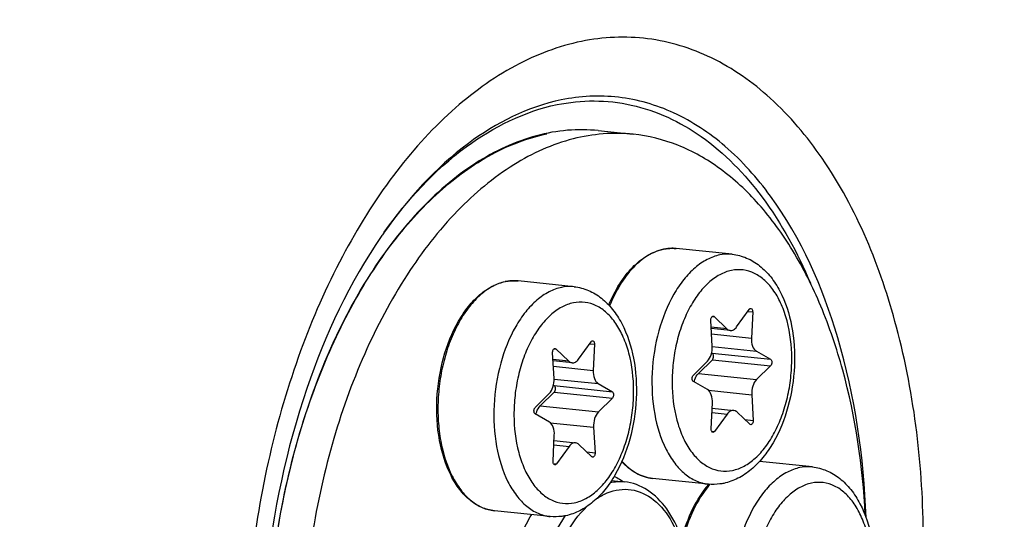
# Model space of a CAD drawing. Units: millimetres. Extents: x 0 to 594, y 0 to 420.
# Drawn here: x 212 to 226, y 82 to 89 of the extents above; entities that cross this region are included whole.
import ezdxf

# ---------------------------------------------------------------- set-up
doc = ezdxf.new("R2010")
doc.units = ezdxf.units.MM
doc.header["$LTSCALE"] = 32.67
doc.layers.get('0').update_dxf_attribs({"linetype": 'CONTINUOUS'})
for name, color, linetype in [('02___PRT_ALL_AXES', 7, 'CONTINUOUS'), ('3_ALL_AXES', 7, 'CONTINUOUS'), ('7_ALL_FEATURES', 7, 'CONTINUOUS')]:
    doc.layers.add(name, color=color, linetype=linetype)

msp = doc.modelspace()

# ---------------------------------------------------------------- linework, layer by layer
at = {"color": 9, "linetype": 'CONTINUOUS'}
for p, q in [((221.229076, 85.500182), (221.227148, 85.500298)), ((219.038903, 85.051543), (219.036975, 85.051658)), ((221.750228, 84.558364), (221.774402, 84.555863)), ((222.241845, 84.627462), (222.309026, 84.620512)), ((221.951437, 84.38592), (221.733515, 84.408466)), ((221.73884, 84.316098), (222.291963, 84.258874)), ((220.051672, 84.178823), (220.118852, 84.171872)), ((221.748822, 84.139566), (222.360786, 84.076254)), ((219.560055, 84.109725), (219.584228, 84.107224)), ((221.750332, 84.047751), (222.556301, 83.964368)), ((219.761264, 83.937281), (219.543342, 83.959827)), ((219.548667, 83.867459), (220.10179, 83.810234)), ((221.75075, 83.958107), (222.55672, 83.874724)), ((221.556653, 83.766412), (222.362623, 83.683029)), ((219.558649, 83.690927), (220.170613, 83.627615)), ((219.560158, 83.599112), (220.366128, 83.515728)), ((219.560577, 83.509468), (220.366547, 83.426084)), ((221.696427, 83.534582), (222.295637, 83.472589)), ((219.36648, 83.317773), (220.17245, 83.234389)), ((221.745952, 83.22824), (221.956947, 83.206411)), ((219.506254, 83.085942), (220.105463, 83.02395)), ((222.200759, 83.130553), (222.316042, 83.118626)), ((221.74034, 82.968627), (221.781837, 82.964334)), ((219.555779, 82.7796), (219.766774, 82.757771)), ((220.010586, 82.681914), (220.125869, 82.669987)), ((219.550167, 82.519988), (219.591663, 82.515694))]:
    msp.add_line(p, q, dxfattribs=at)
at = {"color": 7, "linetype": 'CONTINUOUS'}
for p, q in [((221.774402, 84.555863), (221.951437, 84.38592)), ((222.087246, 84.41374), (222.262356, 84.655817)), ((222.309026, 84.620512), (222.291963, 84.258874)), ((221.748556, 84.147561), (221.728151, 84.501524)), ((221.998003, 84.362939), (221.734569, 84.390193)), ((219.897072, 83.9651), (220.072183, 84.207177)), ((220.118852, 84.171872), (220.10179, 83.810234)), ((219.558383, 83.698922), (219.537977, 84.052885)), ((219.584228, 84.107224), (219.761264, 83.937281)), ((221.740494, 84.053381), (221.750332, 84.047751)), ((222.360786, 84.076254), (222.556301, 83.964368)), ((219.807829, 83.914299), (219.544395, 83.941554)), ((221.487472, 83.745427), (221.681569, 83.937122)), ((221.75075, 83.958107), (221.556653, 83.766412)), ((222.55672, 83.874724), (222.362623, 83.683029)), ((219.55032, 83.604742), (219.560158, 83.599112)), ((220.170613, 83.627615), (220.366128, 83.515728)), ((221.683406, 83.543897), (221.487891, 83.655783)), ((219.297299, 83.296787), (219.491396, 83.488483)), ((219.560577, 83.509468), (219.36648, 83.317773)), ((222.295637, 83.472589), (222.316042, 83.118626)), ((220.366547, 83.426084), (220.17245, 83.234389)), ((221.735167, 82.999639), (221.752229, 83.361277)), ((219.493233, 83.095257), (219.297718, 83.207143)), ((221.748771, 83.287982), (222.04619, 83.257212)), ((221.956947, 83.206411), (221.781837, 82.964334)), ((222.269791, 83.064287), (222.092756, 83.23423)), ((219.544994, 82.550999), (219.562056, 82.912637)), ((220.105463, 83.02395), (220.125869, 82.669987)), ((219.558598, 82.839343), (219.856017, 82.808572)), ((220.079618, 82.615648), (219.902583, 82.785591)), ((219.766774, 82.757771), (219.591663, 82.515694))]:
    msp.add_line(p, q, dxfattribs=at)
at = {"color": 9, "linetype": 'CONTINUOUS'}
for centre, radius, start, end in [((221.195329, 84.952219), 0.549001, 84.0936396, 86.4758324), ((221.200682, 84.899179), 0.602458, 101.5769762, 102.3037692), ((219.010509, 84.45054), 0.602458, 101.5769762, 102.3037692), ((219.005156, 84.50358), 0.549001, 84.0936396, 86.4758324), ((222.7422, 81.362828), 1.346086, 139.6913368, 140.1528111)]:
    msp.add_arc(centre, radius, start, end, dxfattribs=at)
at = {"color": 7, "linetype": 'CONTINUOUS'}
for centre, radius, start, end in [((221.197342, 84.876814), 0.624901, 100.862534, 101.5768235), ((221.196353, 84.882001), 0.619621, 99.6899706, 100.8631379), ((219.007169, 84.428175), 0.624901, 100.862534, 101.5768235), ((219.00618, 84.433362), 0.619621, 99.6899706, 100.8631379), ((222.712798, 81.36619), 1.331743, 139.2932934, 139.4640722)]:
    msp.add_arc(centre, radius, start, end, dxfattribs=at)
for points, knots in [([(215.295266, 40.63315), (216.843516, 40.950297), (219.999208, 42.128472), (224.322973, 45.167093), (228.300119, 49.40444), (231.813198, 54.694073), (234.75877, 60.862374), (237.836755, 70.096245), (239.723661, 82.377127), (239.010857, 94.656831), (236.748668, 103.681942), (234.356776, 109.53675), (231.301548, 114.446949), (227.659431, 118.248258), (223.525023, 120.786045), (220.494628, 121.540582), (219.011133, 121.662161)], [0, 0, 0, 0, 0.047807891, 0.100344494, 0.158591241, 0.222595538, 0.291702739, 0.364763257, 0.516428317, 0.664532005, 0.733408152, 0.797135305, 0.855088607, 0.907358325, 0.954973042, 1, 1, 1, 1]), ([(221.092061, 85.492782), (221.105347, 85.49505), (221.158241, 85.502316), (221.212135, 85.502411), (221.251824, 85.498305)], [0, 0, 0, 0, 0.252501858, 1, 1, 1, 1]), ([(220.315656, 84.717193), (220.357451, 84.816975), (220.451478, 85.001974), (220.63118, 85.237325), (220.837266, 85.408025), (220.994641, 85.473169), (221.071936, 85.489003)], [0, 0, 0, 0, 0.2900019, 0.55337496, 0.788494094, 1, 1, 1, 1]), ([(222.025555, 85.418257), (222.093677, 85.41121), (222.229979, 85.375529), (222.412713, 85.264398), (222.568098, 85.105432), (222.740903, 84.833658), (222.873866, 84.413664), (222.907098, 83.864239), (222.820872, 83.310975), (222.651278, 82.885742), (222.459457, 82.603681), (222.296395, 82.434701), (222.112548, 82.309549), (221.976073, 82.260107), (221.907506, 82.246062)], [0, 0, 0, 0, 0.051964179, 0.105033631, 0.160399977, 0.219148144, 0.348043731, 0.489369128, 0.633585264, 0.769775442, 0.832582942, 0.891438892, 0.946894065, 1, 1, 1, 1]), ([(218.732346, 81.866655), (218.672238, 81.872874), (218.550317, 81.905737), (218.385394, 82.010017), (218.241621, 82.162769), (218.075966, 82.433104), (217.947414, 82.857455), (217.916622, 83.416086), (218.004972, 83.979833), (218.175128, 84.411781), (218.364958, 84.695446), (218.521815, 84.861192), (218.693681, 84.980973), (218.81961, 85.027632), (218.881763, 85.040363)], [0, 0, 0, 0, 0.046621088, 0.095589919, 0.148730598, 0.207052341, 0.33888346, 0.485610323, 0.635562583, 0.776017855, 0.839656614, 0.897944048, 0.951053056, 1, 1, 1, 1]), ([(218.901888, 85.044142), (218.915174, 85.046411), (218.968068, 85.053676), (219.021962, 85.053772), (219.061651, 85.049666)], [0, 0, 0, 0, 0.252501858, 1, 1, 1, 1]), ([(219.835382, 84.969618), (219.903504, 84.96257), (220.039806, 84.926889), (220.22254, 84.815758), (220.377925, 84.656793), (220.55073, 84.385018), (220.683693, 83.965024), (220.716925, 83.415599), (220.630699, 82.862335), (220.461104, 82.437103), (220.269284, 82.155042), (220.106222, 81.986062), (219.922375, 81.86091), (219.7859, 81.811468), (219.717333, 81.797423)], [0, 0, 0, 0, 0.051964179, 0.105033631, 0.160399977, 0.219148144, 0.348043731, 0.489369128, 0.633585264, 0.769775442, 0.832582942, 0.891438892, 0.946894065, 1, 1, 1, 1]), ([(221.728151, 84.501524), (221.727713, 84.509112), (221.728915, 84.524059), (221.736001, 84.543753), (221.747139, 84.558258), (221.758126, 84.562091), (221.762772, 84.561608)], [0, 0, 0, 0, 0.299429675, 0.582105567, 0.81596756, 1, 1, 1, 1]), ([(222.262356, 84.655817), (222.263868, 84.657906), (222.269406, 84.664572), (222.278515, 84.66915), (222.284662, 84.668515)], [0, 0, 0, 0, 0.294448964, 1, 1, 1, 1]), ([(222.284662, 84.668515), (222.292491, 84.667707), (222.303484, 84.656131), (222.308551, 84.637915), (222.309306, 84.626464), (222.309026, 84.620512)], [0, 0, 0, 0, 0.410772916, 0.689005139, 1, 1, 1, 1]), ([(221.998046, 84.362934), (222.013915, 84.361302), (222.050673, 84.371409), (222.075832, 84.397961), (222.087246, 84.41374)], [0, 0, 0, 0, 0.450297794, 1, 1, 1, 1]), ([(221.951437, 84.38592), (221.954817, 84.382675), (221.968179, 84.371391), (221.9853, 84.364245), (221.998046, 84.362934)], [0, 0, 0, 0, 0.267765676, 1, 1, 1, 1]), ([(220.072183, 84.207177), (220.073694, 84.209267), (220.079233, 84.215933), (220.088341, 84.220511), (220.094489, 84.219876)], [0, 0, 0, 0, 0.294448964, 1, 1, 1, 1]), ([(220.094489, 84.219876), (220.102318, 84.219067), (220.11331, 84.207492), (220.118378, 84.189276), (220.119133, 84.177824), (220.118852, 84.171872)], [0, 0, 0, 0, 0.410772916, 0.689005139, 1, 1, 1, 1]), ([(221.681569, 83.937122), (221.706467, 83.961712), (221.741774, 84.031737), (221.750862, 84.10755), (221.748556, 84.147561)], [0, 0, 0, 0, 0.466142257, 1, 1, 1, 1]), ([(222.291963, 84.258874), (222.290171, 84.220879), (222.296719, 84.153148), (222.335493, 84.090728), (222.360786, 84.076254)], [0, 0, 0, 0, 0.566209144, 1, 1, 1, 1]), ([(219.537977, 84.052885), (219.53754, 84.060472), (219.538742, 84.07542), (219.545828, 84.095113), (219.556966, 84.109619), (219.567953, 84.113451), (219.572599, 84.112968)], [0, 0, 0, 0, 0.299429675, 0.582105567, 0.81596756, 1, 1, 1, 1]), ([(221.75075, 83.958107), (221.75649, 83.963776), (221.764979, 83.979727), (221.768965, 84.005816), (221.765401, 84.03055), (221.756145, 84.044424), (221.750332, 84.047751)], [0, 0, 0, 0, 0.246343336, 0.530208558, 0.795468827, 1, 1, 1, 1]), ([(219.761264, 83.937281), (219.764644, 83.934036), (219.778006, 83.922751), (219.795126, 83.915606), (219.807873, 83.914295)], [0, 0, 0, 0, 0.267765676, 1, 1, 1, 1]), ([(219.807873, 83.914295), (219.823742, 83.912662), (219.8605, 83.922769), (219.885659, 83.949322), (219.897072, 83.9651)], [0, 0, 0, 0, 0.450297794, 1, 1, 1, 1]), ([(222.556301, 83.964368), (222.562114, 83.961041), (222.571371, 83.947167), (222.574935, 83.922433), (222.570949, 83.896344), (222.56246, 83.880392), (222.55672, 83.874724)], [0, 0, 0, 0, 0.204512133, 0.469791541, 0.753657308, 1, 1, 1, 1]), ([(220.10179, 83.810234), (220.099998, 83.772239), (220.106545, 83.704509), (220.14532, 83.642089), (220.170613, 83.627615)], [0, 0, 0, 0, 0.566209144, 1, 1, 1, 1]), ([(221.487891, 83.655783), (221.482078, 83.659109), (221.472822, 83.672983), (221.469257, 83.697718), (221.473244, 83.723806), (221.481733, 83.739758), (221.487472, 83.745427)], [0, 0, 0, 0, 0.204512133, 0.469791541, 0.753657308, 1, 1, 1, 1]), ([(221.49768, 83.650177), (221.500374, 83.661897), (221.512477, 83.703795), (221.534093, 83.744131), (221.556653, 83.766412)], [0, 0, 0, 0, 0.274968048, 1, 1, 1, 1]), ([(219.491396, 83.488483), (219.516294, 83.513072), (219.551601, 83.583097), (219.560689, 83.658911), (219.558383, 83.698922)], [0, 0, 0, 0, 0.466142257, 1, 1, 1, 1]), ([(219.560577, 83.509468), (219.566317, 83.515136), (219.574806, 83.531088), (219.578792, 83.557176), (219.575228, 83.58191), (219.565972, 83.595785), (219.560158, 83.599112)], [0, 0, 0, 0, 0.246343336, 0.530208558, 0.795468827, 1, 1, 1, 1]), ([(222.362623, 83.683029), (222.337725, 83.658439), (222.302418, 83.588414), (222.29333, 83.5126), (222.295637, 83.472589)], [0, 0, 0, 0, 0.466142257, 1, 1, 1, 1]), ([(220.366128, 83.515728), (220.371941, 83.512402), (220.381198, 83.498528), (220.384762, 83.473793), (220.380775, 83.447705), (220.372287, 83.431753), (220.366547, 83.426084)], [0, 0, 0, 0, 0.204512133, 0.469791541, 0.753657308, 1, 1, 1, 1]), ([(221.752229, 83.361277), (221.754022, 83.399272), (221.747474, 83.467002), (221.708699, 83.529422), (221.683406, 83.543897)], [0, 0, 0, 0, 0.566210066, 1, 1, 1, 1]), ([(219.297718, 83.207143), (219.291905, 83.21047), (219.282648, 83.224344), (219.279084, 83.249078), (219.283071, 83.275167), (219.291559, 83.291119), (219.297299, 83.296787)], [0, 0, 0, 0, 0.204512133, 0.469791541, 0.753657308, 1, 1, 1, 1]), ([(219.307507, 83.201538), (219.310201, 83.213258), (219.322304, 83.255155), (219.34392, 83.295491), (219.36648, 83.317773)], [0, 0, 0, 0, 0.274968048, 1, 1, 1, 1]), ([(220.17245, 83.234389), (220.147552, 83.2098), (220.112245, 83.139774), (220.103157, 83.063961), (220.105463, 83.02395)], [0, 0, 0, 0, 0.466142257, 1, 1, 1, 1]), ([(222.046147, 83.257216), (222.030279, 83.258849), (221.99352, 83.248742), (221.968361, 83.222189), (221.956947, 83.206411)], [0, 0, 0, 0, 0.450296914, 1, 1, 1, 1]), ([(222.092756, 83.23423), (222.089375, 83.237475), (222.076013, 83.24876), (222.058894, 83.255905), (222.046147, 83.257216)], [0, 0, 0, 0, 0.26776601, 1, 1, 1, 1]), ([(219.562056, 82.912637), (219.563848, 82.950633), (219.557301, 83.018363), (219.518526, 83.080783), (219.493233, 83.095257)], [0, 0, 0, 0, 0.566210066, 1, 1, 1, 1]), ([(222.316042, 83.118626), (222.316479, 83.111039), (222.315278, 83.096091), (222.308191, 83.076398), (222.297053, 83.061892), (222.286066, 83.05806), (222.28142, 83.058543)], [0, 0, 0, 0, 0.299429675, 0.582105567, 0.81596756, 1, 1, 1, 1]), ([(221.75953, 82.951635), (221.751701, 82.952444), (221.740709, 82.964019), (221.735641, 82.982235), (221.734886, 82.993687), (221.735167, 82.999639)], [0, 0, 0, 0, 0.410772916, 0.689005139, 1, 1, 1, 1]), ([(221.781837, 82.964334), (221.780325, 82.962244), (221.774787, 82.955578), (221.765678, 82.951), (221.75953, 82.951635)], [0, 0, 0, 0, 0.294448964, 1, 1, 1, 1]), ([(219.855974, 82.808577), (219.840106, 82.81021), (219.803347, 82.800103), (219.778187, 82.77355), (219.766774, 82.757771)], [0, 0, 0, 0, 0.450296914, 1, 1, 1, 1]), ([(219.902583, 82.785591), (219.899202, 82.788836), (219.88584, 82.80012), (219.86872, 82.807265), (219.855974, 82.808577)], [0, 0, 0, 0, 0.26776601, 1, 1, 1, 1]), ([(220.125869, 82.669987), (220.126306, 82.6624), (220.125104, 82.647452), (220.118018, 82.627759), (220.10688, 82.613253), (220.095893, 82.609421), (220.091247, 82.609904)], [0, 0, 0, 0, 0.299429675, 0.582105567, 0.81596756, 1, 1, 1, 1]), ([(219.569357, 82.502996), (219.561528, 82.503805), (219.550536, 82.51538), (219.545468, 82.533596), (219.544713, 82.545047), (219.544994, 82.550999)], [0, 0, 0, 0, 0.410772916, 0.689005139, 1, 1, 1, 1]), ([(219.591663, 82.515694), (219.590152, 82.513605), (219.584613, 82.506939), (219.575505, 82.502361), (219.569357, 82.502996)], [0, 0, 0, 0, 0.294448964, 1, 1, 1, 1]), ([(220.922519, 82.315294), (220.844036, 82.323414), (220.682958, 82.375804), (220.554017, 82.482963), (220.496259, 82.545862)], [0, 0, 0, 0, 0.480239018, 1, 1, 1, 1]), ([(223.135448, 82.473168), (223.20357, 82.46612), (223.339872, 82.430439), (223.522606, 82.319308), (223.677991, 82.160343), (223.850796, 81.888568), (223.983759, 81.468574), (224.016991, 80.919149), (223.930765, 80.365885), (223.76117, 79.940653), (223.56935, 79.658592), (223.406287, 79.489612), (223.222441, 79.364459), (223.085966, 79.315018), (223.017399, 79.300972)], [0, 0, 0, 0, 0.051964179, 0.105033631, 0.160399977, 0.219148144, 0.348043731, 0.489369128, 0.633585264, 0.769775442, 0.832582942, 0.891438892, 0.946894065, 1, 1, 1, 1]), ([(221.325437, 81.478973), (221.364265, 81.622164), (221.461926, 81.888609), (221.613806, 82.130142), (221.700675, 82.231723)], [0, 0, 0, 0, 0.526066192, 1, 1, 1, 1]), ([(221.907506, 82.246062), (221.890095, 82.242495), (221.820377, 82.23084), (221.74886, 82.229803), (221.69625, 82.235246)], [0, 0, 0, 0, 0.251512732, 1, 1, 1, 1]), ([(219.717333, 81.797423), (219.699922, 81.793856), (219.630204, 81.782201), (219.558687, 81.781164), (219.506076, 81.786607)], [0, 0, 0, 0, 0.251512732, 1, 1, 1, 1])]:
    msp.add_open_spline(points, degree=3, knots=knots, dxfattribs=at)
at = {"color": 9, "linetype": 'CONTINUOUS'}
for points, knots in [([(221.227148, 85.500298), (221.21494, 85.501006), (221.1656, 85.502227), (221.116131, 85.496827), (221.079778, 85.489381)], [0, 0, 0, 0, 0.247864902, 1, 1, 1, 1]), ([(221.072301, 85.4878), (220.996679, 85.471307), (220.841979, 85.404556), (220.639105, 85.231947), (220.461071, 84.99348), (220.367932, 84.806022), (220.326546, 84.704802)], [0, 0, 0, 0, 0.207480074, 0.44179655, 0.706862196, 1, 1, 1, 1]), ([(221.853509, 85.409333), (221.793105, 85.39696), (221.669999, 85.351096), (221.501221, 85.232865), (221.345831, 85.068002), (221.156306, 84.783843), (220.985836, 84.349925), (220.896931, 83.783128), (220.927287, 83.221808), (221.055057, 82.796185), (221.219214, 82.526306), (221.360155, 82.3754), (221.520395, 82.273248), (221.638369, 82.241234), (221.69625, 82.235246)], [0, 0, 0, 0, 0.047770824, 0.100242006, 0.158393407, 0.222278557, 0.363923099, 0.515455134, 0.663667634, 0.796326332, 0.85455294, 0.907095629, 0.954916758, 1, 1, 1, 1]), ([(222.0255, 85.418264), (222.011308, 85.419731), (221.953862, 85.423422), (221.895896, 85.418015), (221.853509, 85.409333)], [0, 0, 0, 0, 0.24798873, 1, 1, 1, 1]), ([(222.015627, 85.194834), (221.959382, 85.183312), (221.844567, 85.139224), (221.688726, 85.024759), (221.546816, 84.865142), (221.423463, 84.666428), (221.322747, 84.435871), (221.248305, 84.181985), (221.202841, 83.914089), (221.18361, 83.558115), (221.223233, 83.211966), (221.327968, 82.903674), (221.430676, 82.713085), (221.556863, 82.562921), (221.703378, 82.459509), (221.865183, 82.409435), (221.975686, 82.414485), (222.028565, 82.425317)], [0, 0, 0, 0, 0.04864388, 0.102447471, 0.162427391, 0.228508778, 0.29982199, 0.374951977, 0.452143344, 0.529472305, 0.676653489, 0.743538751, 0.80440278, 0.859043496, 0.908305128, 0.954267141, 1, 1, 1, 1]), ([(222.028565, 82.425317), (222.08481, 82.436838), (222.199625, 82.480926), (222.355466, 82.595391), (222.497376, 82.755009), (222.62073, 82.953722), (222.721446, 83.184279), (222.795887, 83.438166), (222.841351, 83.706061), (222.860582, 84.062035), (222.820959, 84.408185), (222.716225, 84.716477), (222.613516, 84.907065), (222.48733, 85.057229), (222.340815, 85.160642), (222.179009, 85.210715), (222.068506, 85.205665), (222.015627, 85.194834)], [0, 0, 0, 0, 0.04864388, 0.102447471, 0.162427391, 0.228508778, 0.29982199, 0.374951977, 0.452143344, 0.529472305, 0.676653489, 0.743538751, 0.80440278, 0.859043496, 0.908305128, 0.954267141, 1, 1, 1, 1]), ([(218.882128, 85.03916), (218.821839, 85.026012), (218.699174, 84.978707), (218.531286, 84.858911), (218.376901, 84.692921), (218.24053, 84.486372), (218.126175, 84.24597), (218.037474, 83.979546), (217.977304, 83.695846), (217.947654, 83.404309), (217.949492, 83.114391), (217.992553, 82.75513), (218.09238, 82.42489), (218.256405, 82.156327), (218.397113, 82.00614), (218.556981, 81.904493), (218.674621, 81.872626), (218.732345, 81.866654)], [0, 0, 0, 0, 0.047865931, 0.10046902, 0.158746285, 0.222721918, 0.291741556, 0.364668856, 0.440049608, 0.516249008, 0.591574966, 0.664396819, 0.796730005, 0.854817372, 0.907247822, 0.954983917, 1, 1, 1, 1]), ([(219.663336, 84.960694), (219.602932, 84.94832), (219.479826, 84.902456), (219.311048, 84.784226), (219.155658, 84.619362), (218.966132, 84.335203), (218.795662, 83.901285), (218.706757, 83.334489), (218.737114, 82.773169), (218.864884, 82.347546), (219.029041, 82.077666), (219.169982, 81.926761), (219.330222, 81.824608), (219.448196, 81.792595), (219.506076, 81.786606)], [0, 0, 0, 0, 0.047770824, 0.100242006, 0.158393407, 0.222278557, 0.363923099, 0.515455134, 0.663667634, 0.796326332, 0.85455294, 0.907095629, 0.954916758, 1, 1, 1, 1]), ([(219.036975, 85.051658), (219.024767, 85.052367), (218.975427, 85.053588), (218.925958, 85.048188), (218.889605, 85.040741)], [0, 0, 0, 0, 0.247864902, 1, 1, 1, 1]), ([(219.835327, 84.969624), (219.821135, 84.971091), (219.763689, 84.974783), (219.705723, 84.969376), (219.663336, 84.960694)], [0, 0, 0, 0, 0.24798873, 1, 1, 1, 1]), ([(219.825454, 84.746194), (219.769209, 84.734673), (219.654394, 84.690585), (219.498553, 84.57612), (219.356643, 84.416502), (219.23329, 84.217789), (219.132573, 83.987232), (219.058132, 83.733345), (219.012668, 83.46545), (218.993437, 83.109476), (219.03306, 82.763326), (219.137794, 82.455035), (219.240503, 82.264446), (219.36669, 82.114282), (219.513204, 82.010869), (219.67501, 81.960796), (219.785513, 81.965846), (219.838392, 81.976678)], [0, 0, 0, 0, 0.04864388, 0.102447471, 0.162427391, 0.228508778, 0.29982199, 0.374951977, 0.452143344, 0.529472305, 0.676653489, 0.743538751, 0.80440278, 0.859043496, 0.908305128, 0.954267141, 1, 1, 1, 1]), ([(219.838392, 81.976678), (219.894637, 81.988199), (220.009452, 82.032287), (220.165293, 82.146752), (220.307203, 82.306369), (220.430556, 82.505083), (220.531273, 82.73564), (220.605714, 82.989526), (220.651178, 83.257422), (220.670409, 83.613396), (220.630786, 83.959545), (220.526052, 84.267837), (220.423343, 84.458426), (220.297157, 84.60859), (220.150642, 84.712002), (219.988836, 84.762076), (219.878333, 84.757026), (219.825454, 84.746194)], [0, 0, 0, 0, 0.04864388, 0.102447471, 0.162427391, 0.228508778, 0.29982199, 0.374951977, 0.452143344, 0.529472305, 0.676653489, 0.743538751, 0.80440278, 0.859043496, 0.908305128, 0.954267141, 1, 1, 1, 1]), ([(220.499068, 82.552333), (220.556216, 82.487578), (220.683341, 82.377462), (220.844625, 82.323352), (220.922519, 82.315294)], [0, 0, 0, 0, 0.524464819, 1, 1, 1, 1]), ([(222.963402, 82.464243), (222.902998, 82.45187), (222.779892, 82.406006), (222.611114, 82.287776), (222.455724, 82.122912), (222.266198, 81.838753), (222.095728, 81.404835), (222.006823, 80.838039), (222.03718, 80.276719), (222.16495, 79.851096), (222.329107, 79.581216), (222.470048, 79.430311), (222.630288, 79.328158), (222.748262, 79.296145), (222.806142, 79.290156)], [0, 0, 0, 0, 0.047770824, 0.100242006, 0.158393407, 0.222278557, 0.363923099, 0.515455134, 0.663667634, 0.796326332, 0.85455294, 0.907095629, 0.954916758, 1, 1, 1, 1]), ([(223.135393, 82.473174), (223.121201, 82.474641), (223.063755, 82.478333), (223.005789, 82.472926), (222.963402, 82.464243)], [0, 0, 0, 0, 0.24798873, 1, 1, 1, 1]), ([(223.12552, 82.249744), (223.069275, 82.238223), (222.95446, 82.194135), (222.798619, 82.07967), (222.656709, 81.920052), (222.533356, 81.721339), (222.432639, 81.490782), (222.358198, 81.236895), (222.312734, 80.969), (222.293503, 80.613026), (222.333126, 80.266876), (222.43786, 79.958584), (222.540569, 79.767996), (222.666755, 79.617832), (222.81327, 79.514419), (222.975076, 79.464346), (223.085579, 79.469395), (223.138458, 79.480227)], [0, 0, 0, 0, 0.04864388, 0.102447471, 0.162427391, 0.228508778, 0.29982199, 0.374951977, 0.452143344, 0.529472305, 0.676653489, 0.743538751, 0.80440278, 0.859043496, 0.908305128, 0.954267141, 1, 1, 1, 1]), ([(223.138458, 79.480227), (223.194703, 79.491749), (223.309518, 79.535837), (223.465359, 79.650302), (223.607269, 79.809919), (223.730622, 80.008633), (223.831339, 80.23919), (223.90578, 80.493076), (223.951244, 80.760972), (223.970475, 81.116946), (223.930852, 81.463095), (223.826118, 81.771387), (223.723409, 81.961976), (223.597222, 82.11214), (223.450708, 82.215552), (223.288902, 82.265626), (223.178399, 82.260576), (223.12552, 82.249744)], [0, 0, 0, 0, 0.04864388, 0.102447471, 0.162427391, 0.228508778, 0.29982199, 0.374951977, 0.452143344, 0.529472305, 0.676653489, 0.743538751, 0.80440278, 0.859043496, 0.908305128, 0.954267141, 1, 1, 1, 1]), ([(221.708734, 82.225322), (221.621212, 82.120452), (221.468862, 81.871223), (221.372262, 81.597222), (221.33433, 81.449893)], [0, 0, 0, 0, 0.47309114, 1, 1, 1, 1])]:
    msp.add_open_spline(points, degree=3, knots=knots, dxfattribs=at)
at = {"color": 7, "linetype": 'CONTINUOUS'}
for points in [[(221.762772, 84.561608), (221.767073, 84.56116), (221.771283, 84.558857), (221.774402, 84.555863)], [(219.572599, 84.112968), (219.576899, 84.112521), (219.581109, 84.110218), (219.584228, 84.107224)], [(222.28142, 83.058543), (222.27712, 83.05899), (222.27291, 83.061293), (222.269791, 83.064287)], [(220.091247, 82.609904), (220.086947, 82.610351), (220.082737, 82.612654), (220.079618, 82.615648)]]:
    msp.add_open_spline(points, degree=3, dxfattribs=at)
at = {"layer": '02___PRT_ALL_AXES', "color": 7, "linetype": 'CONTINUOUS'}
for p, q in [((222.025555, 85.418257), (221.251824, 85.498305)), ((219.835382, 84.969618), (219.061651, 85.049666)), ((223.135448, 82.473168), (222.403159, 82.548928)), ((221.69625, 82.235246), (220.922519, 82.315294)), ((219.506076, 81.786607), (218.732346, 81.866655))]:
    msp.add_line(p, q, dxfattribs=at)
at = {"layer": '3_ALL_AXES', "color": 7, "linetype": 'CONTINUOUS'}
for points, knots in [([(220.074414, 59.161455), (220.889482, 59.328415), (222.550635, 59.947324), (224.828226, 61.542639), (226.924683, 63.767352), (228.778652, 66.544963), (230.33592, 69.785119), (231.968728, 74.639323), (232.982438, 81.10377), (232.632996, 87.576472), (231.466437, 92.346436), (230.224639, 95.450746), (228.633131, 98.064279), (226.731668, 100.100621), (224.569338, 101.479089), (222.977396, 101.910987), (222.196338, 101.991792)], [0, 0, 0, 0, 0.047740804, 0.100181683, 0.158296798, 0.222142783, 0.291079956, 0.363977137, 0.515415656, 0.663536585, 0.732533176, 0.796450488, 0.854641243, 0.907151577, 0.954942702, 1, 1, 1, 1]), ([(217.124362, 59.133381), (216.367394, 59.277838), (214.839855, 59.828136), (212.794666, 61.31666), (211.004031, 63.410582), (209.512533, 66.035977), (208.356626, 69.111662), (207.284576, 73.788027), (206.990374, 80.089954), (207.986, 86.373912), (209.558665, 91.100052), (211.054239, 94.270799), (212.833416, 97.010952), (214.84641, 99.236307), (217.036497, 100.875293), (218.641041, 101.560089), (219.434183, 101.76836)], [0, 0, 0, 0, 0.045150795, 0.09348727, 0.146654608, 0.205365941, 0.269537314, 0.338485936, 0.485786384, 0.63601273, 0.708414418, 0.777055316, 0.84085448, 0.899165544, 0.951954798, 1, 1, 1, 1]), ([(217.269384, 59.091051), (216.705958, 59.149341), (215.570372, 59.401797), (213.958431, 60.165628), (212.455173, 61.295996), (210.562729, 63.330986), (208.646751, 66.708298), (207.194457, 71.529055), (206.579519, 76.957692), (206.843722, 82.629364), (207.96663, 88.158962), (209.29279, 91.645402), (210.09826, 93.259872)], [0, 0, 0, 0, 0.04336321, 0.088152962, 0.135573447, 0.186473497, 0.299987206, 0.428969782, 0.569666555, 0.716222729, 0.861876325, 1, 1, 1, 1])]:
    msp.add_open_spline(points, degree=3, knots=knots, dxfattribs=at)
at = {"layer": '7_ALL_FEATURES', "color": 7, "linetype": 'CONTINUOUS'}
for p, q in [((220.170262, 87.131396), (220.653844, 87.081366)), ((220.356063, 82.286554), (220.530632, 82.268494))]:
    msp.add_line(p, q, dxfattribs=at)
at = {"layer": '7_ALL_FEATURES', "color": 9, "linetype": 'CONTINUOUS'}
msp.add_line((217.211302, 85.730952), (217.206359, 85.723937), dxfattribs=at)
at = {"layer": '7_ALL_FEATURES', "color": 7, "linetype": 'CONTINUOUS'}
for centre, radius, start, end in [((222.548493, 81.96463), 6.532288, 144.8655993, 145.3631143), ((220.074735, 81.677384), 0.737543, 63.3950761, 64.5665833)]:
    msp.add_arc(centre, radius, start, end, dxfattribs=at)
at = {"layer": '7_ALL_FEATURES', "color": 9, "linetype": 'CONTINUOUS'}
msp.add_arc((222.691328, 81.793749), 6.747431, 144.3730559, 144.592986, dxfattribs=at)
for points, knots in [([(219.937977, 88.367053), (219.619311, 88.301776), (218.968753, 88.05203), (218.085523, 87.403628), (217.281047, 86.499148), (216.581571, 85.372807), (216.010301, 84.065655), (215.588003, 82.625871), (215.330041, 81.106881), (215.221092, 79.086608), (215.491402, 76.726507), (216.334764, 74.639887), (217.337899, 73.444924), (218.168646, 72.859194), (219.08559, 72.575722), (219.711721, 72.604388), (220.011327, 72.66576)], [0, 0, 0, 0, 0.048634685, 0.102436024, 0.162421394, 0.228526382, 0.29988254, 0.375068967, 0.452323306, 0.529715337, 0.677013881, 0.804386002, 0.859044648, 0.908311371, 0.954274244, 1, 1, 1, 1]), ([(220.011327, 72.66576), (220.329993, 72.731036), (220.980551, 72.980783), (221.863781, 73.629185), (222.668257, 74.533665), (223.367733, 75.660006), (223.939004, 76.967158), (224.361302, 78.406942), (224.619263, 79.925932), (224.728212, 81.946204), (224.457903, 84.306306), (223.61454, 86.392926), (222.611405, 87.587889), (221.780659, 88.173618), (220.863714, 88.457091), (220.237583, 88.428425), (219.937977, 88.367053)], [0, 0, 0, 0, 0.048634685, 0.102436024, 0.162421394, 0.228526382, 0.29988254, 0.375068967, 0.452323306, 0.529715337, 0.677013881, 0.804386002, 0.859044648, 0.908311371, 0.954274244, 1, 1, 1, 1]), ([(219.658622, 87.557069), (219.194409, 87.461979), (218.23579, 86.975052), (217.535247, 86.190071), (217.211304, 85.730949)], [0, 0, 0, 0, 0.4574952, 1, 1, 1, 1]), ([(219.60029, 87.491139), (219.936048, 87.559917), (220.657807, 87.560263), (221.672494, 87.079393), (222.521566, 86.195869), (222.931694, 85.438306), (223.109023, 85.018604)], [0, 0, 0, 0, 0.221303968, 0.449469326, 0.705797409, 1, 1, 1, 1]), ([(223.879835, 81.772207), (223.849261, 82.612235), (223.624882, 84.175445), (222.855468, 85.930772), (221.972756, 86.924287), (221.249075, 87.407771), (220.456627, 87.637668), (219.917416, 87.610081), (219.658622, 87.557069)], [0, 0, 0, 0, 0.312777977, 0.582157109, 0.698094316, 0.803144405, 0.901704218, 1, 1, 1, 1]), ([(217.206835, 85.724163), (217.525231, 86.16845), (218.212773, 86.928097), (219.147483, 87.398385), (219.60029, 87.491139)], [0, 0, 0, 0, 0.54182474, 1, 1, 1, 1]), ([(215.589327, 79.766271), (215.585249, 80.623572), (215.72735, 81.905687), (216.198136, 83.512114), (216.672411, 84.597958), (217.253169, 85.533639), (217.921358, 86.285278), (218.655144, 86.824294), (219.195772, 87.031897), (219.460613, 87.086148)], [0, 0, 0, 0, 0.291489763, 0.433454649, 0.568208203, 0.693076493, 0.806415746, 0.908083041, 1, 1, 1, 1]), ([(220.295562, 82.113549), (220.398684, 82.155871), (220.634928, 82.192116), (220.972134, 82.026986), (221.22328, 81.697952), (221.448471, 81.076944), (221.456456, 80.188998), (221.214346, 79.495559), (221.012733, 79.214888)], [0, 0, 0, 0, 0.091062141, 0.183542473, 0.292226308, 0.421415002, 0.717688866, 1, 1, 1, 1]), ([(219.631069, 81.349289), (219.655944, 81.407643), (219.756366, 81.618514), (219.894127, 81.814563), (220.018786, 81.930722)], [0, 0, 0, 0, 0.271290708, 1, 1, 1, 1]), ([(219.395177, 81.102073), (219.413909, 81.167401), (219.49349, 81.41134), (219.609278, 81.644952), (219.718532, 81.798849)], [0, 0, 0, 0, 0.264752925, 1, 1, 1, 1])]:
    msp.add_open_spline(points, degree=3, knots=knots, dxfattribs=at)
at = {"layer": '7_ALL_FEATURES', "color": 7, "linetype": 'CONTINUOUS'}
for points, knots in [([(220.170095, 87.131409), (220.029228, 87.145977), (219.740847, 87.148443), (219.151919, 87.044032), (218.41383, 86.69626), (217.618228, 86.000581), (216.916959, 85.056619), (216.338202, 83.906982), (215.906203, 82.60348), (215.640566, 81.20603), (215.582031, 80.246517), (215.584275, 79.766161)], [0, 0, 0, 0, 0.04449524, 0.089985059, 0.187016382, 0.296208359, 0.419006292, 0.554238585, 0.698949663, 0.849075003, 1, 1, 1, 1]), ([(220.653677, 87.081379), (220.377849, 87.109905), (219.788822, 87.059621), (218.946985, 86.675195), (218.166681, 86.017598), (217.474398, 85.121181), (216.89481, 84.02485), (216.451394, 82.775334), (216.162942, 81.42702), (216.082016, 80.49675), (216.070866, 80.028834)], [0, 0, 0, 0, 0.090098696, 0.1872948, 0.296231936, 0.418482709, 0.553128805, 0.697525056, 0.847924083, 1, 1, 1, 1]), ([(223.868074, 81.805493), (223.834014, 82.482841), (223.690265, 83.473148), (223.280337, 84.687525), (222.892789, 85.464574), (222.425851, 86.112431), (221.889045, 86.613655), (221.29442, 86.951815), (220.86527, 87.059496), (220.653677, 87.081379)], [0, 0, 0, 0, 0.305442646, 0.445926757, 0.575974096, 0.695035378, 0.803744856, 0.904196442, 1, 1, 1, 1]), ([(217.173918, 85.677409), (216.727374, 85.031016), (216.011886, 83.495924), (215.481873, 80.981217), (215.485841, 78.411258), (215.871911, 76.762192), (216.176671, 76.038066)], [0, 0, 0, 0, 0.235363831, 0.499998358, 0.764633999, 1, 1, 1, 1]), ([(220.405033, 82.336833), (220.433215, 82.322718), (220.46986, 82.30134), (220.504622, 82.277266), (220.513353, 82.270973)], [0, 0, 0, 0, 0.745444134, 1, 1, 1, 1]), ([(221.000241, 79.146823), (221.189821, 79.403631), (221.43991, 80.03911), (221.481573, 80.873235), (221.335751, 81.503507), (221.14575, 81.888541), (220.877123, 82.168132), (220.644808, 82.256237), (220.532029, 82.268299)], [0, 0, 0, 0, 0.266111191, 0.551493738, 0.683777212, 0.801808374, 0.905443254, 1, 1, 1, 1]), ([(219.070631, 81.462121), (219.083441, 81.493521), (219.135424, 81.614228), (219.197, 81.730907), (219.248548, 81.813681)], [0, 0, 0, 0, 0.258031686, 1, 1, 1, 1])]:
    msp.add_open_spline(points, degree=3, knots=knots, dxfattribs=at)
at = {"layer": '7_ALL_FEATURES', "color": 9, "linetype": 'CONTINUOUS'}
for points in [[(220.336061, 82.258197), (220.399648, 82.271313), (220.465984, 82.275182), (220.530566, 82.268506)], [(220.141393, 82.029425), (220.189697, 82.0625), (220.241403, 82.091322), (220.295562, 82.113549)]]:
    msp.add_open_spline(points, degree=3, dxfattribs=at)

doc.saveas('drawing.dxf')
